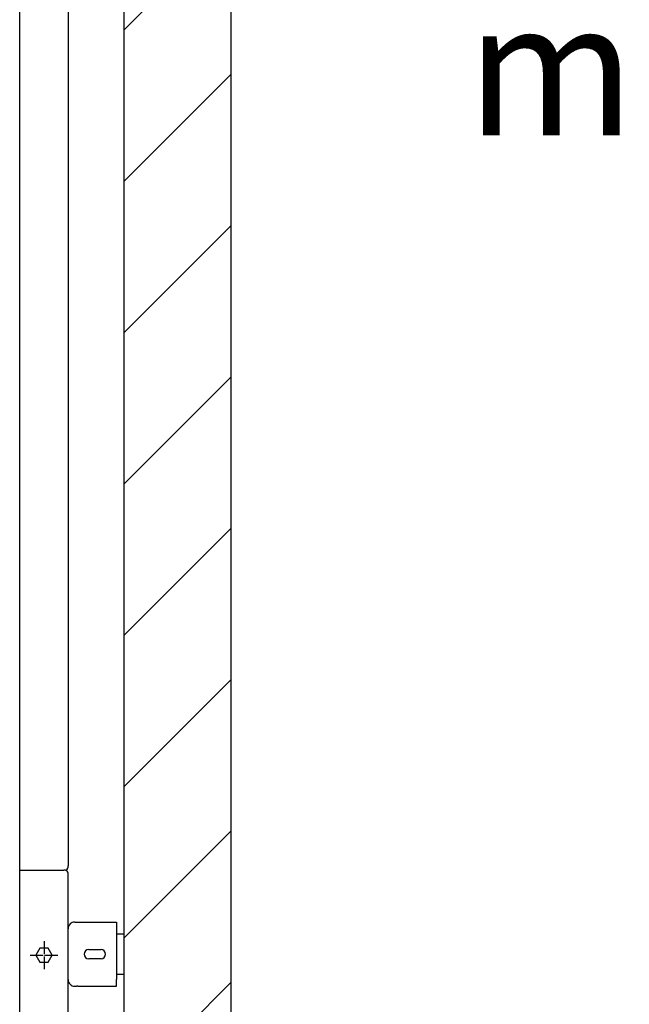
# Model space of a CAD drawing. Units: millimetres. Extents: x -9710 to -4666, y -7786 to -332.
# Drawn here: x -6711 to -6142, y -3140 to -2220 of the extents above; entities that cross this region are included whole.
import ezdxf

# ---------------------------------------------------------------- set-up
doc = ezdxf.new("R2010")
doc.units = ezdxf.units.MM
doc.linetypes.add('DOT_CENTER', pattern=[14, 12, -1, 0, -1])
doc.layers.add('1', color=7, linetype='Continuous')
doc.styles.add('CONVERTER_18', font='txt.shx', dxfattribs={"width": 0.9})

msp = doc.modelspace()

# ---------------------------------------------------------------- hatches: boundary and pattern name
at = {"layer": '1', "linetype": 'Continuous'}
h = msp.add_hatch(dxfattribs=at)
h.set_pattern_fill('_USER', color=6, scale=100, angle=45, pattern_type=0)
h.set_pattern_definition([(45, (0, 0), (-70.7107, 70.7107), [])])
h.paths.add_polyline_path([(-7600.25, -5124.76), (-7600.25, -5074.75), (-6613.99, -5074.76), (-6613.99, -769.76), (-6513.99, -769.76), (-6513.99, -5124.76)])

# ---------------------------------------------------------------- linework, layer by layer
at = {"color": 3, "linetype": 'Continuous'}
for p, q in [((-6613.99, -769.76), (-6613.99, -5074.76)), ((-6613.99, -769.76), (-6613.99, -5074.76)), ((-6513.99, -769.76), (-6513.99, -5124.76)), ((-6513.99, -769.76), (-6513.99, -5124.76)), ((-6708.14, -3014.75), (-6669.99, -3014.75)), ((-6668.84, -3014.75), (-6669.99, -3014.75)), ((-6665.99, -3011.9), (-6665.99, -3010.75)), ((-6665.99, -3018.75), (-6665.99, -3017.6))]:
    msp.add_line(p, q, dxfattribs=at)
at = {"color": 7, "linetype": 'Continuous'}
for p, q in [((-6665.99, -1044.75), (-6665.99, -3010.75)), ((-6665.99, -4984.75), (-6665.99, -3018.75))]:
    msp.add_line(p, q, dxfattribs=at)
at = {"color": 2, "linetype": 'Continuous'}
for p, q in [((-6711.2, -3014.75), (-6710.99, -3014.75)), ((-6710.99, -3014.75), (-6708.14, -3014.75)), ((-6659.79, -3063.25), (-6658.04, -3063.25)), ((-6658.04, -3063.25), (-6657.04, -3063.25)), ((-6657.04, -3063.25), (-6620.99, -3063.25)), ((-6620.99, -3063.25), (-6620.99, -3069.45)), ((-6620.99, -3069.45), (-6620.99, -3117.05)), ((-6646.74, -3089), (-6635.24, -3089)), ((-6635.24, -3097.5), (-6646.74, -3097.5)), ((-6620.99, -3123.25), (-6620.99, -3117.05)), ((-6659.79, -3123.25), (-6658.04, -3123.25)), ((-6657.04, -3123.25), (-6658.04, -3123.25)), ((-6657.04, -3123.25), (-6620.99, -3123.25))]:
    msp.add_line(p, q, dxfattribs=at)
at = {"color": 1, "linetype": 'Continuous'}
for p, q in [((-6692.27, -3087.7), (-6696.05, -3094.25)), ((-6684.71, -3087.7), (-6692.27, -3087.7)), ((-6680.93, -3094.25), (-6684.71, -3087.7)), ((-6696.05, -3094.25), (-6692.27, -3100.8)), ((-6684.71, -3100.8), (-6680.93, -3094.25)), ((-6692.27, -3100.8), (-6684.71, -3100.8))]:
    msp.add_line(p, q, dxfattribs=at)
at = {"color": 3, "linetype": 'Continuous'}
for centre, start, end in [((-6668.84, -3011.9), 270.37498, 0.00196), ((-6668.84, -3017.6), 359.99804, 89.62502)]:
    msp.add_arc(centre, 2.85, start, end, dxfattribs=at)
at = {"color": 2, "linetype": 'Continuous'}
for centre, radius, start, end in [((-6659.79, -3069.45), 6.2, 89.99989, 180.00011), ((-6646.74, -3093.25), 4.25, 90, 270), ((-6635.24, -3093.25), 4.25, 270, 90), ((-6659.79, -3117.05), 6.2, 179.99989, 270.00011)]:
    msp.add_arc(centre, radius, start, end, dxfattribs=at)
at = {"layer": '1', "color": 3, "linetype": 'Continuous'}
msp.add_line((-6710.99, -5014.75), (-6710.99, -1014.75), dxfattribs=at)
at = {"layer": '1', "color": 1, "linetype": 'DOT_CENTER'}
for p, q in [((-6688.49, -3081.25), (-6688.49, -3107.25)), ((-6701.49, -3094.25), (-6675.49, -3094.25))]:
    msp.add_line(p, q, dxfattribs=at)
at = {"layer": '1', "color": 2, "linetype": 'Continuous'}
for p, q in [((-6620.99, -3074.25), (-6613.99, -3074.25)), ((-6613.99, -3074.25), (-6613.99, -3112.25)), ((-6613.99, -3112.25), (-6620.99, -3112.25))]:
    msp.add_line(p, q, dxfattribs=at)

# ---------------------------------------------------------------- texts
at = {"layer": '1', "color": 3, "insert": (-4986.95, -2367.43), "char_height": 125, "attachment_point": 9, "line_spacing_factor": 0.795455, "style": 'CONVERTER_18'}
msp.add_mtext('Draufsicht Grundgerät\\Pmit Ausblasdüse ', dxfattribs=at)

doc.saveas('drawing.dxf')
